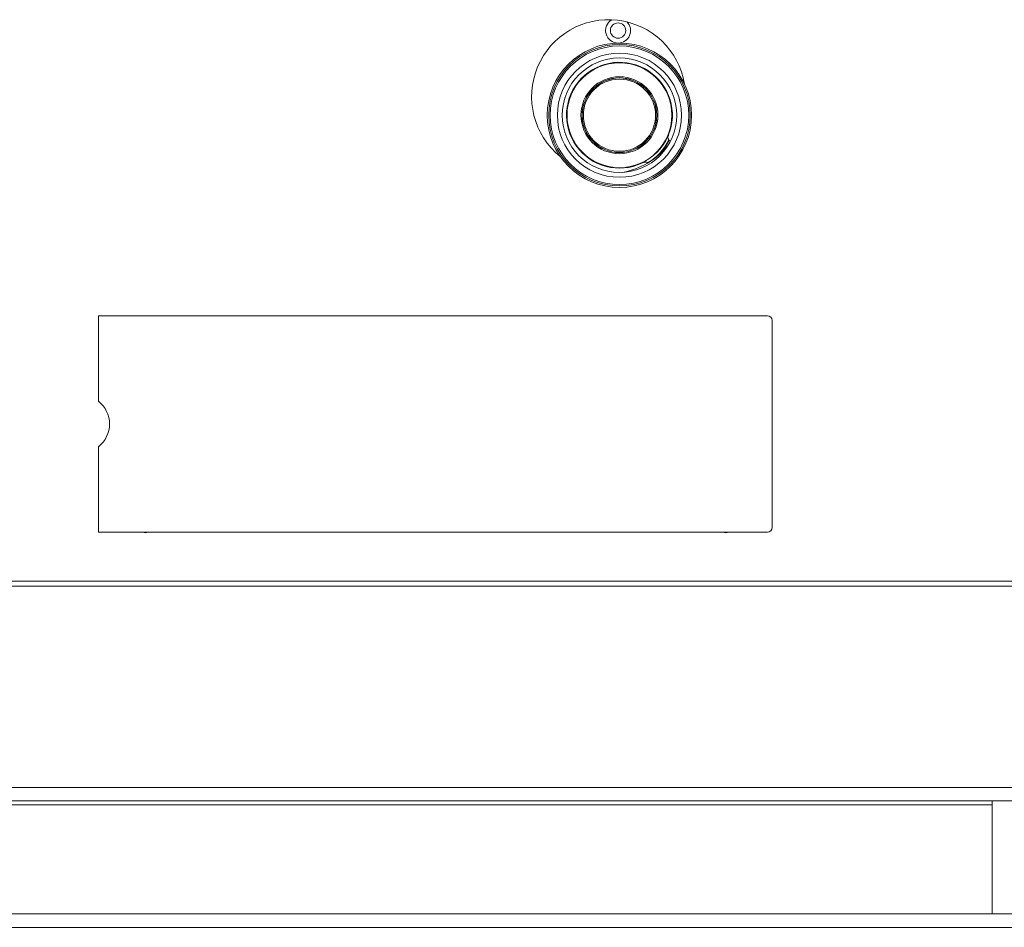
# Model space of a CAD drawing. Units: millimetres. Extents: x 209 to 36883, y 6 to 5746.
# Drawn here: x 31863 to 32068, y 3949 to 4137 of the extents above; entities that cross this region are included whole.
import ezdxf

# ---------------------------------------------------------------- set-up
doc = ezdxf.new("R2010")
doc.units = ezdxf.units.MM

msp = doc.modelspace()

# ---------------------------------------------------------------- linework, layer by layer
at = {"color": 7, "linetype": 'Continuous', "lineweight": 15}
for p, q in [((31998.15, 4112.03), (31998.05, 4112.06)), ((31993.94, 4107.65), (31993.9, 4107.66)), ((31879.65, 4058.03), (31879.65, 4075.81)), ((31879.65, 4075.81), (32018.65, 4075.81)), ((32019.65, 4074.81), (32019.65, 4031.81)), ((31879.65, 4030.81), (31879.65, 4048.58)), ((32018.65, 4030.81), (31879.65, 4030.81)), ((32651.67, 4020.61), (31665.67, 4020.61)), ((32651.67, 4019.61), (31665.67, 4019.61)), ((31700.38, 3974.97), (32280.18, 3974.97)), ((32065.38, 3951.49), (32065.38, 3974.97)), ((32613.53, 3951.49), (31703.82, 3951.49)), ((32613.34, 3948.69), (31704.01, 3948.69))]:
    msp.add_line(p, q, dxfattribs=at)
at = {"color": 8, "linetype": 'Continuous', "lineweight": 15}
for p, q in [((31700.38, 3977.77), (32280.18, 3977.77)), ((32065.38, 3974.17), (31700.97, 3974.17))]:
    msp.add_line(p, q, dxfattribs=at)
at = {"color": 7, "linetype": 'Continuous', "lineweight": 15, "flags": 128}
for points in [[(31888.84, 4030.81), (31889.4, 4030.71), (31889.97, 4030.81)], [(32009.44, 4030.81), (32010, 4030.71), (32010.57, 4030.81)]]:
    msp.add_lwpolyline(points, dxfattribs=at)
at = {"color": 7, "linetype": 'Continuous', "lineweight": 15}
for centre, radius in [((31987.62, 4135.08), 1.6), ((31987.91, 4117.48), 15), ((31987.91, 4117.48), 14.7), ((31987.91, 4117.48), 14.4), ((31987.91, 4117.48), 12.9), ((31987.91, 4117.48), 11.9), ((31987.91, 4117.48), 10.95), ((31987.91, 4117.48), 10.9), ((31987.91, 4117.48), 8), ((31987.91, 4117.48), 7.76), ((31987.91, 4117.48), 7.74), ((31987.91, 4117.48), 7.5)]:
    msp.add_circle(centre, radius, dxfattribs=at)
for centre, radius, start, end in [((31985.66, 4121.34), 16, 9.3741, 231.1444), ((31987.62, 4135.08), 2.6, 120.2408, 270.9625), ((31987.62, 4135.08), 2.6, 270.9625, 43.5695), ((31987.91, 4117.48), 11, 337.346, 295.1353), ((31998.99, 4112.86), 1, 157.346, 239.2258), ((31985.66, 4121.34), 16, 280.332, 320.1865), ((31987.91, 4117.48), 11.5, 301.3374, 333.1211), ((31987.91, 4117.48), 11.6, 311.7764, 332.894), ((31993.44, 4105.71), 2, 76.5413, 115.1353), ((32018.65, 4074.81), 1, 0, 90), ((31875.95, 4053.31), 6, 308.0731, 51.9269), ((32018.65, 4031.81), 1, 270, 0)]:
    msp.add_arc(centre, radius, start, end, dxfattribs=at)

doc.saveas('drawing.dxf')
